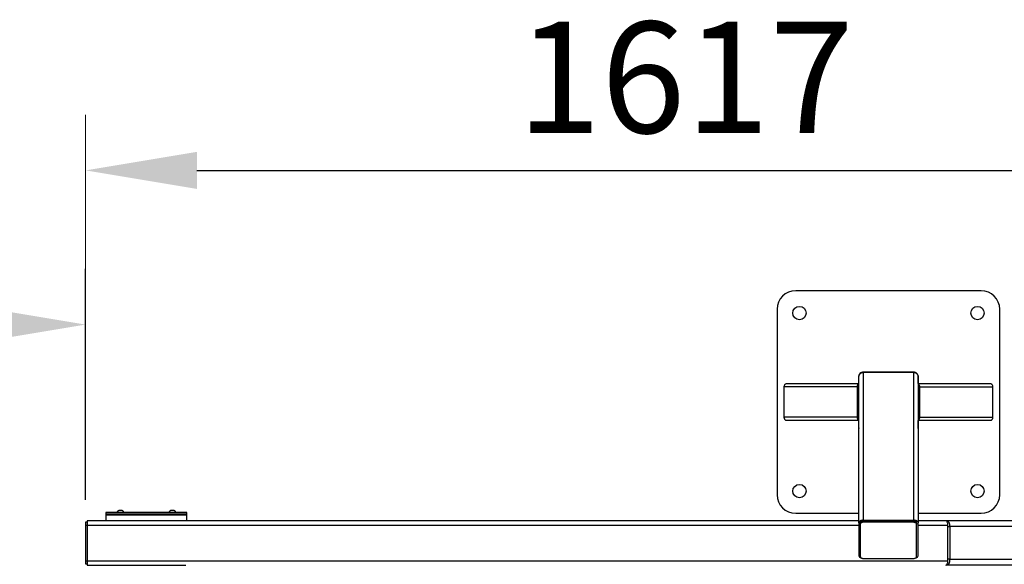
# Model space of a CAD drawing. Units: millimetres. Extents: x 0 to 11777, y 0 to 13720.
# Drawn here: x 7872 to 9199, y 11278 to 12013 of the extents above; entities that cross this region are included whole.
import ezdxf

# ---------------------------------------------------------------- set-up
doc = ezdxf.new("R2010")
doc.units = ezdxf.units.MM
doc.layers.add('МАФ', color=255, linetype='Continuous', lineweight=5)
doc.layers.add('Размеры', color=7, linetype='Continuous', lineweight=30)
doc.styles.add('GOST-2.304_Type-B', font='txt')
doc.dimstyles.new('ISO-25 х60', dxfattribs={"dimtxt": 150, "dimasz": 150, "dimexe": 75, "dimexo": 30, "dimgap": 30, "dimtad": 1, "dimdec": 0, "dimtxsty": 'GOST-2.304_Type-B', "dimcen": 2.5, "dimadec": 0, "dimazin": 0, "dimtfac": 1, "dimtdec": 0, "dimtmove": 0, "dimatfit": 3, "dimfxl": 1, "dimlwd": -1, "dimarcsym": 0})

# ---------------------------------------------------------------- blocks, each defined once
blk = doc.blocks.new('*D18')
at = {"layer": 'Defpoints', "color": 0, "transparency": 16777216}
for p in [(1616.7, 1257.3), (0, 783), (1616.7, 495)]:
    blk.add_point(p, dxfattribs=at)
at = {"layer": 'Размеры', "color": 0, "lineweight": -2, "transparency": 16777216}
for p, q in [((0, 813), (0, 1332.3)), ((1616.7, 525), (1616.7, 1332.3))]:
    blk.add_line(p, q, dxfattribs=at)
at = {"layer": 'Размеры', "color": 0, "transparency": 16777216}
blk.add_line((150, 1257.3), (1466.7, 1257.3), dxfattribs=at)
for points in [[(150, 1282.3), (150, 1232.3), (0, 1257.3)], [(1466.7, 1282.3), (1466.7, 1232.3), (1616.7, 1257.3)]]:
    blk.add_solid(points, dxfattribs=at)
at = {"layer": 'Размеры', "color": 0, "transparency": 16777216, "insert": (808.3, 1363.3), "char_height": 150, "attachment_point": 5, "style": 'GOST-2.304_Type-B'}
blk.add_mtext('1617', dxfattribs=at)
blk = doc.blocks.new('*D77')
at = {"layer": 'Defpoints', "color": 0, "transparency": 16777216}
for p in [(7960.9, 11601.6), (7960.9, 11335.2), (3609.2, 10749.4)]:
    blk.add_point(p, dxfattribs=at)
at = {"layer": 'Размеры', "color": 0, "lineweight": -2, "transparency": 16777216}
for p, q in [((3609.2, 10779.4), (3609.2, 11676.6)), ((7960.9, 11365.2), (7960.9, 11676.6))]:
    blk.add_line(p, q, dxfattribs=at)
at = {"layer": 'Размеры', "color": 0, "transparency": 16777216}
blk.add_line((3759.2, 11601.6), (7810.9, 11601.6), dxfattribs=at)
for points in [[(3759.2, 11626.6), (3759.2, 11576.6), (3609.2, 11601.6)], [(7810.9, 11626.6), (7810.9, 11576.6), (7960.9, 11601.6)]]:
    blk.add_solid(points, dxfattribs=at)
at = {"layer": 'Размеры', "color": 0, "transparency": 16777216, "insert": (5785.1, 11707.6), "char_height": 150, "attachment_point": 5, "style": 'GOST-2.304_Type-B'}
blk.add_mtext('4352', dxfattribs=at)
blk = doc.blocks.new('*U20')
at = {"layer": 'МАФ', "lineweight": 25}
for points in [[(1122, 795), (1207, 795, 0.414186), (1232, 820), (1232, 1070, 0.414103), (1207, 1095), (957, 1095, 0.414186), (932, 1070), (932, 820, 0.413968), (957, 795), (1042, 795)], [(1116, 985, -0.415063), (1122, 979), (1122, 782), (1121.9, 782.7), (1121.5, 783.4), (1121, 784.1), (1120.2, 784.7), (1119.3, 785.2), (1118.3, 785.5), (1117.2, 785.8), (1116, 785.8)]]:
    blk.add_lwpolyline(points, format="xyb", dxfattribs=at)
for points in [[(1122.2, 970), (1122.2, 979), (1122.1, 980.2), (1121.7, 981.4), (1121.2, 982.4), (1120.4, 983.4), (1119.4, 984.2), (1118.4, 984.7), (1117.2, 985.1), (1116, 985.2), (1048, 985.2), (1046.8, 985.1), (1045.6, 984.7), (1044.6, 984.2), (1043.6, 983.4), (1042.8, 982.4), (1042.3, 981.4), (1041.9, 980.2), (1041.8, 979), (1041.8, 970)], [(1048, 785.8), (1046.8, 785.8), (1045.7, 785.5), (1044.7, 785.2), (1043.8, 784.7), (1043, 784.1), (1042.5, 783.4), (1042.1, 782.7), (1042, 782), (1042, 979), (1042.1, 980.2), (1042.5, 981.3), (1043, 982.3), (1043.8, 983.2), (1044.7, 984), (1045.7, 984.5), (1046.8, 984.9), (1048, 985)], [(1039.9, 965.5), (941.6, 965.5), (941.6, 966.2), (941.7, 966.9), (941.9, 967.5), (942.2, 968.1), (942.5, 968.6), (942.9, 969.1), (943.3, 969.5), (943.7, 969.7), (944.4, 969.9), (945.1, 970), (945.8, 970), (1042, 970)], [(1042, 969.7), (1041.6, 969.5), (1041.1, 969.1), (1040.8, 968.6), (1040.5, 968.1), (1040.2, 967.5), (1040, 966.9), (1039.9, 966.2), (1039.9, 965.5), (1039.9, 924.5), (1039.9, 923.8), (1040, 923.1), (1040.2, 922.5), (1040.5, 921.9), (1040.8, 921.4), (1041.1, 920.9), (1041.6, 920.5), (1042, 920.3)], [(1122, 970), (1218.2, 970), (1218.9, 970), (1219.6, 969.9), (1220.3, 969.7), (1220.7, 969.5), (1221.1, 969.1), (1221.5, 968.6), (1221.8, 968.1), (1222.1, 967.5), (1222.3, 966.9), (1222.4, 966.2), (1222.4, 965.5)], [(1122, 920.3), (1122.4, 920.5), (1122.9, 920.9), (1123.2, 921.4), (1123.5, 921.9), (1123.8, 922.5), (1124, 923.1), (1124.1, 923.8), (1124.1, 924.5), (1124.1, 965.5), (1124.1, 966.2), (1124, 966.9), (1123.8, 967.5), (1123.5, 968.1), (1123.2, 968.6), (1122.9, 969.1), (1122.4, 969.5), (1122, 969.7)], [(1039.9, 924.5), (941.6, 924.5), (941.6, 965.5)], [(1124.1, 965.5), (1222.4, 965.5), (1222.4, 924.5)], [(1042, 920), (945.8, 920), (945.1, 920), (944.4, 920.1), (943.7, 920.3), (943.3, 920.5), (942.9, 920.9), (942.5, 921.4), (942.2, 921.9), (941.9, 922.5), (941.7, 923.1), (941.6, 923.8), (941.6, 924.5)], [(1041.8, 920), (1041.8, 911), (1041.9, 909.8), (1042, 909.4)], [(1124.1, 924.5), (1222.4, 924.5), (1222.4, 923.8), (1222.3, 923.1), (1222.1, 922.5), (1221.8, 921.9), (1221.5, 921.4), (1221.1, 920.9), (1220.7, 920.5), (1220.3, 920.3), (1219.6, 920.1), (1218.9, 920), (1218.2, 920), (1122, 920)], [(1122, 909.4), (1122.1, 909.8), (1122.2, 911), (1122.2, 920)], [(51.7, 796), (51.7, 796.4), (51.5, 796.8), (51.3, 797.1), (51, 797.4), (50.8, 797.8), (50.4, 798), (50.1, 798.3), (49.7, 798.5), (49.4, 798.8), (49.2, 798.8), (48.7, 798.8), (47.9, 798.8), (47, 798.8), (46.1, 798.8), (45.3, 798.8), (44.8, 798.8), (44.6, 798.8), (44.3, 798.5), (43.9, 798.3), (43.6, 798), (43.2, 797.8), (43, 797.4), (42.7, 797.1), (42.5, 796.8), (42.2, 796.4), (42.2, 796)], [(42.2, 796.4), (42.4, 796.4), (42.9, 796.4), (43.8, 796.4), (44.8, 796.4), (46, 796.4), (47.3, 796.4), (48.6, 796.4), (49.7, 796.4), (50.7, 796.4), (51.4, 796.4), (51.7, 796.4), (51.7, 796.4)], [(121.8, 796), (121.8, 796.4), (121.5, 796.8), (121.3, 797.1), (121, 797.4), (120.8, 797.8), (120.4, 798), (120.1, 798.3), (119.7, 798.5), (119.4, 798.8), (119.2, 798.8), (118.7, 798.8), (117.9, 798.8), (117, 798.8), (116.1, 798.8), (115.3, 798.8), (114.8, 798.8), (114.6, 798.8), (114.3, 798.5), (113.9, 798.3), (113.6, 798), (113.2, 797.8), (113, 797.4), (112.7, 797.1), (112.5, 796.8), (112.3, 796.4), (112.3, 796)], [(112.3, 796.4), (112.4, 796.4), (112.9, 796.4), (113.8, 796.4), (114.8, 796.4), (116, 796.4), (117.3, 796.4), (118.6, 796.4), (119.7, 796.4), (120.7, 796.4), (121.4, 796.4), (121.7, 796.4), (121.8, 796.4)], [(2, 783), (0, 783), (0, 782.9), (0, 782.7), (0, 782.3), (0, 781.8), (0, 781.2), (0, 780.5), (0, 779.8), (0, 779), (2, 779), (2, 731), (1162, 731), (1162, 779), (1161.9, 780.2), (1161.8, 781.3), (1161.6, 782.3), (1161.3, 783.2), (1160.9, 784), (1160.5, 784.5), (1160, 784.9), (1159.5, 785)], [(1042, 785), (2, 785), (2, 784.9), (2, 784.5), (2, 784), (2, 783.2), (2, 782.3), (2, 781.3), (2, 780.2), (2, 779), (1042, 779)], [(136.5, 785), (136.5, 793), (136.5, 794), (136.5, 796), (136.3, 796), (135.8, 796), (134.9, 796), (133.7, 796), (132.1, 796), (130.3, 796), (128.1, 796), (125.6, 796), (122.8, 796), (119.8, 796), (116.5, 796), (113, 796), (109.2, 796), (105.4, 796), (101.3, 796), (97.2, 796), (92.9, 796), (88.6, 796), (84.2, 796), (79.8, 796), (75.4, 796), (71.1, 796), (66.8, 796), (62.7, 796), (58.6, 796), (54.8, 796), (51, 796), (47.5, 796), (44.2, 796), (41.2, 796), (38.4, 796), (35.9, 796), (33.7, 796), (31.9, 796), (30.3, 796), (29.1, 796), (28.2, 796), (27.7, 796), (27.5, 796), (27.5, 794), (27.5, 793), (27.5, 785)], [(1044, 780.4), (1044, 782), (1044.1, 782.5), (1044.3, 783), (1044.7, 783.4), (1045.2, 783.8), (1045.8, 784.1), (1046.5, 784.3), (1047.2, 784.5), (1048, 784.5)], [(1116, 783), (1048, 783), (1047.2, 783), (1046.5, 782.8), (1045.8, 782.6), (1045.2, 782.3), (1044.7, 781.9), (1044.3, 781.4), (1044.1, 780.9), (1044, 780.4), (1044, 736.7), (1044.1, 736.2), (1044.3, 735.7), (1044.7, 735.3), (1045.2, 734.9), (1045.8, 734.6), (1046.5, 734.4), (1047.2, 734.2), (1048, 734.2), (1116, 734.2), (1116.8, 734.2), (1117.5, 734.4), (1118.2, 734.6), (1118.8, 734.9), (1119.3, 735.3), (1119.7, 735.7), (1119.9, 736.2), (1120, 736.7), (1120, 780.4)], [(1048, 783), (1048, 784.5), (1116, 784.5)], [(1575.7, 725), (1160.8, 725), (1162.3, 725.6), (1163.6, 727.3), (1164.5, 729.9), (1164.8, 731.4), (1164.9, 733), (1575.7, 733)], [(1575.7, 777), (1164.9, 777), (1164.8, 778.6), (1164.5, 780.1), (1163.6, 782.7), (1162.3, 784.4), (1160.8, 785), (1159.5, 785), (1122, 785)], [(1577.7, 733), (1577.7, 777), (1575.7, 777), (1575.7, 778.6), (1575.7, 780.1), (1575.7, 781.4), (1575.7, 782.7), (1575.7, 783.7), (1575.7, 784.4), (1575.7, 784.8), (1575.7, 785), (1160.8, 785), (1160.3, 784.5)], [(0, 779), (0, 731), (2, 731), (2, 729.8), (2, 728.7), (2, 727.7), (2, 726.8), (2, 726), (2, 725.5), (2, 725.1), (2, 725), (128.8, 725), (129.3, 725), (130.6, 725), (131.9, 725), (133.4, 725), (135, 725)], [(1042, 782), (1042, 738.3), (1042.1, 737.5), (1042.5, 736.8), (1043, 736.1), (1043.8, 735.5), (1044.7, 735.1), (1045.4, 734.8)], [(1118.6, 734.8), (1119.3, 735.1), (1120.2, 735.5), (1121, 736.1), (1121.5, 736.8), (1121.9, 737.5), (1122, 738.3), (1122, 782)], [(1122, 779), (1162, 779)], [(1162, 777), (1164.9, 777), (1164.9, 733), (1162, 733)], [(0, 731), (0, 730.2), (0, 729.5), (0, 728.8), (0, 728.2), (0, 727.7), (0, 727.3), (0, 727.1), (0, 727), (2, 727)]]:
    blk.add_lwpolyline(points, dxfattribs=at)
for points in [[(1048, 985), (1048, 785.8), (1116, 785.8), (1116, 985)], [(136.5, 794), (136.3, 794), (135.8, 794), (134.9, 794), (133.7, 794), (132.1, 794), (130.3, 794), (128.1, 794), (125.6, 794), (122.8, 794), (119.8, 794), (116.5, 794), (113, 794), (109.2, 794), (105.4, 794), (101.3, 794), (97.2, 794), (92.9, 794), (88.6, 794), (84.2, 794), (79.8, 794), (75.4, 794), (71.1, 794), (66.8, 794), (62.7, 794), (58.6, 794), (54.8, 794), (51, 794), (47.5, 794), (44.2, 794), (41.2, 794), (38.4, 794), (35.9, 794), (33.7, 794), (31.9, 794), (30.3, 794), (29.1, 794), (28.2, 794), (27.7, 794), (27.5, 794), (27.7, 794), (28.2, 794), (29.1, 794), (30.3, 794), (31.9, 794), (33.7, 794), (35.9, 794), (38.4, 794), (41.2, 794), (44.2, 794), (47.5, 794), (51, 794), (54.8, 794), (58.6, 794), (62.7, 794), (66.8, 794), (71.1, 794), (75.4, 794), (79.8, 794), (84.2, 794), (88.6, 794), (92.9, 794), (97.2, 794), (101.3, 794), (105.4, 794), (109.2, 794), (113, 794), (116.5, 794), (119.8, 794), (122.8, 794), (125.6, 794), (128.1, 794), (130.3, 794), (132.1, 794), (133.7, 794), (134.9, 794), (135.8, 794), (136.3, 794)], [(27.5, 793), (27.7, 793), (28.2, 793), (29.1, 793), (30.3, 793), (31.9, 793), (33.7, 793), (35.9, 793), (38.4, 793), (41.2, 793), (44.2, 793), (47.5, 793), (51, 793), (54.8, 793), (58.6, 793), (62.7, 793), (66.8, 793), (71.1, 793), (75.4, 793), (79.8, 793), (84.2, 793), (88.6, 793), (92.9, 793), (97.2, 793), (101.3, 793), (105.4, 793), (109.2, 793), (113, 793), (116.5, 793), (119.8, 793), (122.8, 793), (125.6, 793), (128.1, 793), (130.3, 793), (132.1, 793), (133.7, 793), (134.9, 793), (135.8, 793), (136.3, 793), (136.5, 793), (136.3, 793), (135.8, 793), (134.9, 793), (133.7, 793), (132.1, 793), (130.3, 793), (128.1, 793), (125.6, 793), (122.8, 793), (119.8, 793), (116.5, 793), (113, 793), (109.2, 793), (105.4, 793), (101.3, 793), (97.2, 793), (92.9, 793), (88.6, 793), (84.2, 793), (79.8, 793), (75.4, 793), (71.1, 793), (66.8, 793), (62.7, 793), (58.6, 793), (54.8, 793), (51, 793), (47.5, 793), (44.2, 793), (41.2, 793), (38.4, 793), (35.9, 793), (33.7, 793), (31.9, 793), (30.3, 793), (29.1, 793), (28.2, 793), (27.7, 793)], [(1116, 784.5), (1116, 783), (1116.8, 783), (1117.5, 782.8), (1118.2, 782.6), (1118.8, 782.3), (1119.3, 781.9), (1119.7, 781.4), (1119.9, 780.9), (1120, 780.4), (1120, 782), (1119.9, 782.5), (1119.7, 783), (1119.3, 783.4), (1118.8, 783.8), (1118.2, 784.1), (1117.5, 784.3), (1116.8, 784.5)]]:
    blk.add_lwpolyline(points, close=True, dxfattribs=at)
for centre in [(962, 1065), (1202, 1065), (962, 825), (1202, 825)]:
    blk.add_circle(centre, 9, dxfattribs=at)
blk.add_ellipse((1159.8, 730.4), major_axis=(0.26, 5.4), ratio=0.40888, start_param=3.139598, end_param=4.846602, dxfattribs=at)
at = {"layer": 'Размеры'}
dim = blk.add_linear_dim(base=(1616.7, 1257.3), p1=(0, 783), p2=(1616.7, 495), dimstyle='ISO-25 х60', dxfattribs=at)
dim.commit()
dim.dimension.update_dxf_attribs({"geometry": '*D18', "text_midpoint": (808.3, 1363.3)})
blk = doc.blocks.new('Уличный комплект Атлетика')
at = {"layer": 'МАФ'}
blk.add_blockref('*U20', (7960.9, 10552.2), dxfattribs=at)
at = {"layer": 'Размеры'}
dim = blk.add_linear_dim(base=(7960.9, 11601.6), p1=(3609.2, 10749.4), p2=(7960.9, 11335.2), dimstyle='ISO-25 х60', dxfattribs=at)
dim.commit()
dim.dimension.update_dxf_attribs({"geometry": '*D77', "text_midpoint": (5785.1, 11707.6)})

msp = doc.modelspace()

# ---------------------------------------------------------------- block references
at = {"layer": 'Размеры'}
msp.add_blockref('Уличный комплект Атлетика', (0, 0), dxfattribs=at)

doc.saveas('drawing.dxf')
